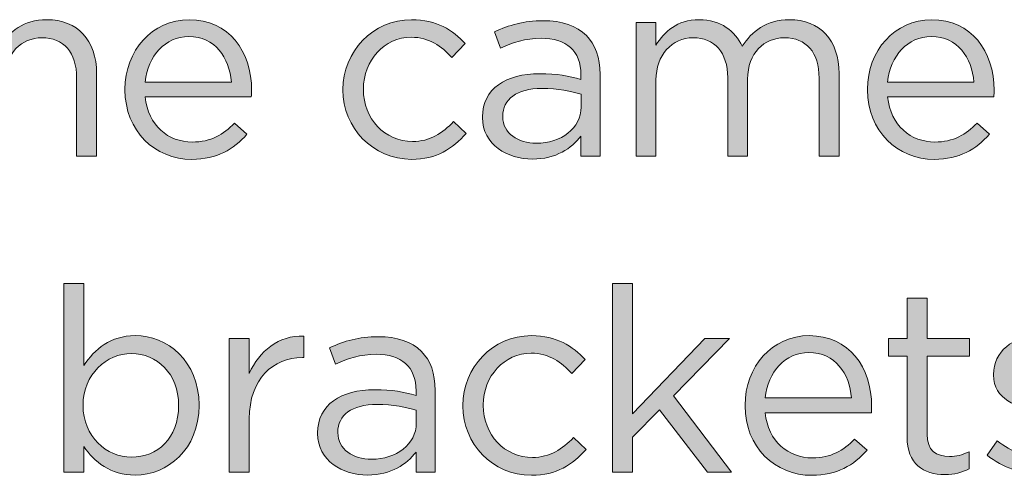
# Model space of a CAD drawing. Units: inches. Extents: x 0.5 to 20.3, y 0.5 to 11.2.
# Drawn here: x 9.7 to 10.1, y 8.1 to 8.3 of the extents above; entities that cross this region are included whole.
import ezdxf

# ---------------------------------------------------------------- set-up
doc = ezdxf.new("R2010")
doc.units = ezdxf.units.IN
doc.header["$MEASUREMENT"] = 0
doc.layers.add('Layer 1', color=7, linetype='Continuous', lineweight=0)

# ---------------------------------------------------------------- blocks, each defined once
blk = doc.blocks.new('Block_53')
at = {"layer": 'Layer 1', "true_color": 0x231f20, "transparency": 33554687}
h = blk.add_hatch(color=250, dxfattribs=at)
h.dxf.hatch_style = 2
edge = h.paths.add_edge_path()
edge.add_spline(control_points=[(9.60596, 8.30484), (9.60596, 8.30484), (9.61559, 8.30484), (9.61559, 8.30484), (9.61559, 8.30484), (9.61559, 8.29396), (9.61559, 8.29396), (9.61983, 8.30033), (9.62558, 8.30622), (9.63646, 8.30622), (9.64697, 8.30622), (9.65373, 8.30059), (9.65723, 8.29333), (9.66185, 8.30046), (9.66873, 8.30622), (9.67999, 8.30622), (9.69486, 8.30622), (9.70399, 8.29621), (9.70399, 8.28021), (9.70399, 8.28021), (9.70399, 8.24019), (9.70399, 8.24019), (9.70399, 8.24019), (9.69436, 8.24019), (9.69436, 8.24019), (9.69436, 8.24019), (9.69436, 8.27795), (9.69436, 8.27795), (9.69436, 8.29046), (9.68811, 8.29746), (9.6776, 8.29746), (9.66785, 8.29746), (9.65984, 8.29022), (9.65984, 8.27745), (9.65984, 8.27745), (9.65984, 8.24019), (9.65984, 8.24019), (9.65984, 8.24019), (9.65023, 8.24019), (9.65023, 8.24019), (9.65023, 8.24019), (9.65023, 8.2782), (9.65023, 8.2782), (9.65023, 8.29034), (9.64384, 8.29746), (9.63359, 8.29746), (9.62333, 8.29746), (9.61559, 8.28895), (9.61559, 8.27709), (9.61559, 8.27709), (9.61559, 8.24019), (9.61559, 8.24019), (9.61559, 8.24019), (9.60596, 8.24019), (9.60596, 8.24019), (9.60596, 8.24019), (9.60596, 8.30484), (9.60596, 8.30484)], knot_values=[0, 0, 0, 0, 1, 1, 1, 2, 2, 2, 3, 3, 3, 4, 4, 4, 5, 5, 5, 6, 6, 6, 7, 7, 7, 8, 8, 8, 9, 9, 9, 10, 10, 10, 11, 11, 11, 12, 12, 12, 13, 13, 13, 14, 14, 14, 15, 15, 15, 16, 16, 16, 17, 17, 17, 18, 18, 18, 19, 19, 19, 19], degree=3, periodic=0)
h = blk.add_hatch(color=250, dxfattribs=at)
h.dxf.hatch_style = 2
edge = h.paths.add_edge_path()
edge.add_spline(control_points=[(9.76908, 8.27608), (9.76809, 8.28783), (9.76134, 8.29808), (9.74845, 8.29808), (9.73721, 8.29808), (9.72871, 8.28871), (9.72746, 8.27608), (9.72746, 8.27608), (9.76908, 8.27608), (9.76908, 8.27608)], knot_values=[0, 0, 0, 0, 1, 1, 1, 2, 2, 2, 3, 3, 3, 3], degree=3, periodic=0)
edge = h.paths.add_edge_path()
edge.add_spline(control_points=[(9.71771, 8.27233), (9.71771, 8.27233), (9.71771, 8.27258), (9.71771, 8.27258), (9.71771, 8.29121), (9.73083, 8.30622), (9.74871, 8.30622), (9.76784, 8.30622), (9.77885, 8.29096), (9.77885, 8.27208), (9.77885, 8.27083), (9.77885, 8.27007), (9.77871, 8.26895), (9.77871, 8.26895), (9.72746, 8.26895), (9.72746, 8.26895), (9.72883, 8.25495), (9.7387, 8.24707), (9.7502, 8.24707), (9.75909, 8.24707), (9.76534, 8.25069), (9.77059, 8.2562), (9.77059, 8.2562), (9.7766, 8.25083), (9.7766, 8.25083), (9.77009, 8.24357), (9.76221, 8.23869), (9.74996, 8.23869), (9.7322, 8.23869), (9.71771, 8.25232), (9.71771, 8.27233)], knot_values=[0, 0, 0, 0, 1, 1, 1, 2, 2, 2, 3, 3, 3, 4, 4, 4, 5, 5, 5, 6, 6, 6, 7, 7, 7, 8, 8, 8, 9, 9, 9, 10, 10, 10, 10], degree=3, periodic=0)
h = blk.add_hatch(color=250, dxfattribs=at)
h.dxf.hatch_style = 2
edge = h.paths.add_edge_path()
edge.add_spline(control_points=[(9.82296, 8.2722), (9.82296, 8.2722), (9.82296, 8.27245), (9.82296, 8.27245), (9.82296, 8.2907), (9.83721, 8.30622), (9.85609, 8.30622), (9.86834, 8.30622), (9.87596, 8.30109), (9.88197, 8.2947), (9.88197, 8.2947), (9.8756, 8.28796), (9.8756, 8.28796), (9.87047, 8.29333), (9.86472, 8.29772), (9.85596, 8.29772), (9.84283, 8.29772), (9.83283, 8.28658), (9.83283, 8.27271), (9.83283, 8.27271), (9.83283, 8.27245), (9.83283, 8.27245), (9.83283, 8.25845), (9.84309, 8.24731), (9.85658, 8.24731), (9.86484, 8.24731), (9.87122, 8.25145), (9.87634, 8.25694), (9.87634, 8.25694), (9.88247, 8.25119), (9.88247, 8.25119), (9.87596, 8.24395), (9.86822, 8.23869), (9.85609, 8.23869), (9.83721, 8.23869), (9.82296, 8.25407), (9.82296, 8.2722)], knot_values=[0, 0, 0, 0, 1, 1, 1, 2, 2, 2, 3, 3, 3, 4, 4, 4, 5, 5, 5, 6, 6, 6, 7, 7, 7, 8, 8, 8, 9, 9, 9, 10, 10, 10, 11, 11, 11, 12, 12, 12, 12], degree=3, periodic=0)
h = blk.add_hatch(color=250, dxfattribs=at)
h.dxf.hatch_style = 2
edge = h.paths.add_edge_path()
edge.add_spline(control_points=[(9.93796, 8.26396), (9.93796, 8.26396), (9.93796, 8.2702), (9.93796, 8.2702), (9.93321, 8.27158), (9.92684, 8.27295), (9.91896, 8.27295), (9.90683, 8.27295), (9.90008, 8.2677), (9.90008, 8.25958), (9.90008, 8.25958), (9.90008, 8.25932), (9.90008, 8.25932), (9.90008, 8.25119), (9.90758, 8.24645), (9.91634, 8.24645), (9.92821, 8.24645), (9.93796, 8.2537), (9.93796, 8.26396)], knot_values=[0, 0, 0, 0, 1, 1, 1, 2, 2, 2, 3, 3, 3, 4, 4, 4, 5, 5, 5, 6, 6, 6, 6], degree=3, periodic=0)
edge = h.paths.add_edge_path()
edge.add_spline(control_points=[(9.89033, 8.25895), (9.89033, 8.25895), (9.89033, 8.2592), (9.89033, 8.2592), (9.89033, 8.27283), (9.90158, 8.28008), (9.91796, 8.28008), (9.92622, 8.28008), (9.93209, 8.27896), (9.93784, 8.27733), (9.93784, 8.27733), (9.93784, 8.27958), (9.93784, 8.27958), (9.93784, 8.29121), (9.93072, 8.29721), (9.91858, 8.29721), (9.91096, 8.29721), (9.90496, 8.29521), (9.89895, 8.29245), (9.89895, 8.29245), (9.89608, 8.30033), (9.89608, 8.30033), (9.90321, 8.30359), (9.91021, 8.30572), (9.91958, 8.30572), (9.92871, 8.30572), (9.93571, 8.30333), (9.94047, 8.29858), (9.94484, 8.2942), (9.94709, 8.28796), (9.94709, 8.2797), (9.94709, 8.2797), (9.94709, 8.24019), (9.94709, 8.24019), (9.94709, 8.24019), (9.93784, 8.24019), (9.93784, 8.24019), (9.93784, 8.24019), (9.93784, 8.24995), (9.93784, 8.24995), (9.93334, 8.24407), (9.92584, 8.23882), (9.91446, 8.23882), (9.90245, 8.23882), (9.89033, 8.2457), (9.89033, 8.25895)], knot_values=[0, 0, 0, 0, 1, 1, 1, 2, 2, 2, 3, 3, 3, 4, 4, 4, 5, 5, 5, 6, 6, 6, 7, 7, 7, 8, 8, 8, 9, 9, 9, 10, 10, 10, 11, 11, 11, 12, 12, 12, 13, 13, 13, 14, 14, 14, 15, 15, 15, 15], degree=3, periodic=0)
h = blk.add_hatch(color=250, dxfattribs=at)
h.dxf.hatch_style = 2
edge = h.paths.add_edge_path()
edge.add_spline(control_points=[(9.96445, 8.30484), (9.96445, 8.30484), (9.97408, 8.30484), (9.97408, 8.30484), (9.97408, 8.30484), (9.97408, 8.29396), (9.97408, 8.29396), (9.97833, 8.30033), (9.98408, 8.30622), (9.99495, 8.30622), (10.00547, 8.30622), (10.01222, 8.30059), (10.01572, 8.29333), (10.02035, 8.30046), (10.02722, 8.30622), (10.03848, 8.30622), (10.05336, 8.30622), (10.06249, 8.29621), (10.06249, 8.28021), (10.06249, 8.28021), (10.06249, 8.24019), (10.06249, 8.24019), (10.06249, 8.24019), (10.05286, 8.24019), (10.05286, 8.24019), (10.05286, 8.24019), (10.05286, 8.27795), (10.05286, 8.27795), (10.05286, 8.29046), (10.0466, 8.29746), (10.03609, 8.29746), (10.02634, 8.29746), (10.01834, 8.29022), (10.01834, 8.27745), (10.01834, 8.27745), (10.01834, 8.24019), (10.01834, 8.24019), (10.01834, 8.24019), (10.00872, 8.24019), (10.00872, 8.24019), (10.00872, 8.24019), (10.00872, 8.2782), (10.00872, 8.2782), (10.00872, 8.29034), (10.00233, 8.29746), (9.99208, 8.29746), (9.98183, 8.29746), (9.97408, 8.28895), (9.97408, 8.27709), (9.97408, 8.27709), (9.97408, 8.24019), (9.97408, 8.24019), (9.97408, 8.24019), (9.96445, 8.24019), (9.96445, 8.24019), (9.96445, 8.24019), (9.96445, 8.30484), (9.96445, 8.30484)], knot_values=[0, 0, 0, 0, 1, 1, 1, 2, 2, 2, 3, 3, 3, 4, 4, 4, 5, 5, 5, 6, 6, 6, 7, 7, 7, 8, 8, 8, 9, 9, 9, 10, 10, 10, 11, 11, 11, 12, 12, 12, 13, 13, 13, 14, 14, 14, 15, 15, 15, 16, 16, 16, 17, 17, 17, 18, 18, 18, 19, 19, 19, 19], degree=3, periodic=0)
h = blk.add_hatch(color=250, dxfattribs=at)
h.dxf.hatch_style = 2
edge = h.paths.add_edge_path()
edge.add_spline(control_points=[(10.12759, 8.27608), (10.12659, 8.28783), (10.11983, 8.29808), (10.10696, 8.29808), (10.0957, 8.29808), (10.0872, 8.28871), (10.08595, 8.27608), (10.08595, 8.27608), (10.12759, 8.27608), (10.12759, 8.27608)], knot_values=[0, 0, 0, 0, 1, 1, 1, 2, 2, 2, 3, 3, 3, 3], degree=3, periodic=0)
edge = h.paths.add_edge_path()
edge.add_spline(control_points=[(10.0762, 8.27233), (10.0762, 8.27233), (10.0762, 8.27258), (10.0762, 8.27258), (10.0762, 8.29121), (10.08933, 8.30622), (10.1072, 8.30622), (10.12634, 8.30622), (10.13734, 8.29096), (10.13734, 8.27208), (10.13734, 8.27083), (10.13734, 8.27007), (10.13722, 8.26895), (10.13722, 8.26895), (10.08595, 8.26895), (10.08595, 8.26895), (10.08733, 8.25495), (10.09721, 8.24707), (10.10871, 8.24707), (10.11758, 8.24707), (10.12383, 8.25069), (10.1291, 8.2562), (10.1291, 8.2562), (10.13509, 8.25083), (10.13509, 8.25083), (10.12859, 8.24357), (10.12071, 8.23869), (10.10847, 8.23869), (10.0907, 8.23869), (10.0762, 8.25232), (10.0762, 8.27233)], knot_values=[0, 0, 0, 0, 1, 1, 1, 2, 2, 2, 3, 3, 3, 4, 4, 4, 5, 5, 5, 6, 6, 6, 7, 7, 7, 8, 8, 8, 9, 9, 9, 10, 10, 10, 10], degree=3, periodic=0)
at = {"layer": 'Layer 1'}
for points, knots in [([(9.60596, 8.30484), (9.60596, 8.30484), (9.61559, 8.30484), (9.61559, 8.30484), (9.61559, 8.30484), (9.61559, 8.29396), (9.61559, 8.29396), (9.61983, 8.30033), (9.62558, 8.30622), (9.63646, 8.30622), (9.64697, 8.30622), (9.65373, 8.30059), (9.65723, 8.29333), (9.66185, 8.30046), (9.66873, 8.30622), (9.67999, 8.30622), (9.69486, 8.30622), (9.70399, 8.29621), (9.70399, 8.28021), (9.70399, 8.28021), (9.70399, 8.24019), (9.70399, 8.24019), (9.70399, 8.24019), (9.69436, 8.24019), (9.69436, 8.24019), (9.69436, 8.24019), (9.69436, 8.27795), (9.69436, 8.27795), (9.69436, 8.29046), (9.68811, 8.29746), (9.6776, 8.29746), (9.66785, 8.29746), (9.65984, 8.29022), (9.65984, 8.27745), (9.65984, 8.27745), (9.65984, 8.24019), (9.65984, 8.24019), (9.65984, 8.24019), (9.65023, 8.24019), (9.65023, 8.24019), (9.65023, 8.24019), (9.65023, 8.2782), (9.65023, 8.2782), (9.65023, 8.29034), (9.64384, 8.29746), (9.63359, 8.29746), (9.62333, 8.29746), (9.61559, 8.28895), (9.61559, 8.27709), (9.61559, 8.27709), (9.61559, 8.24019), (9.61559, 8.24019), (9.61559, 8.24019), (9.60596, 8.24019), (9.60596, 8.24019), (9.60596, 8.24019), (9.60596, 8.30484), (9.60596, 8.30484)], [0, 0, 0, 0, 1, 1, 1, 2, 2, 2, 3, 3, 3, 4, 4, 4, 5, 5, 5, 6, 6, 6, 7, 7, 7, 8, 8, 8, 9, 9, 9, 10, 10, 10, 11, 11, 11, 12, 12, 12, 13, 13, 13, 14, 14, 14, 15, 15, 15, 16, 16, 16, 17, 17, 17, 18, 18, 18, 19, 19, 19, 19]), ([(9.71771, 8.27233), (9.71771, 8.27233), (9.71771, 8.27258), (9.71771, 8.27258), (9.71771, 8.29121), (9.73083, 8.30622), (9.74871, 8.30622), (9.76784, 8.30622), (9.77885, 8.29096), (9.77885, 8.27208), (9.77885, 8.27083), (9.77885, 8.27007), (9.77871, 8.26895), (9.77871, 8.26895), (9.72746, 8.26895), (9.72746, 8.26895), (9.72883, 8.25495), (9.7387, 8.24707), (9.7502, 8.24707), (9.75909, 8.24707), (9.76534, 8.25069), (9.77059, 8.2562), (9.77059, 8.2562), (9.7766, 8.25083), (9.7766, 8.25083), (9.77009, 8.24357), (9.76221, 8.23869), (9.74996, 8.23869), (9.7322, 8.23869), (9.71771, 8.25232), (9.71771, 8.27233)], [0, 0, 0, 0, 1, 1, 1, 2, 2, 2, 3, 3, 3, 4, 4, 4, 5, 5, 5, 6, 6, 6, 7, 7, 7, 8, 8, 8, 9, 9, 9, 10, 10, 10, 10]), ([(9.82296, 8.2722), (9.82296, 8.2722), (9.82296, 8.27245), (9.82296, 8.27245), (9.82296, 8.2907), (9.83721, 8.30622), (9.85609, 8.30622), (9.86834, 8.30622), (9.87596, 8.30109), (9.88197, 8.2947), (9.88197, 8.2947), (9.8756, 8.28796), (9.8756, 8.28796), (9.87047, 8.29333), (9.86472, 8.29772), (9.85596, 8.29772), (9.84283, 8.29772), (9.83283, 8.28658), (9.83283, 8.27271), (9.83283, 8.27271), (9.83283, 8.27245), (9.83283, 8.27245), (9.83283, 8.25845), (9.84309, 8.24731), (9.85658, 8.24731), (9.86484, 8.24731), (9.87122, 8.25145), (9.87634, 8.25694), (9.87634, 8.25694), (9.88247, 8.25119), (9.88247, 8.25119), (9.87596, 8.24395), (9.86822, 8.23869), (9.85609, 8.23869), (9.83721, 8.23869), (9.82296, 8.25407), (9.82296, 8.2722)], [0, 0, 0, 0, 1, 1, 1, 2, 2, 2, 3, 3, 3, 4, 4, 4, 5, 5, 5, 6, 6, 6, 7, 7, 7, 8, 8, 8, 9, 9, 9, 10, 10, 10, 11, 11, 11, 12, 12, 12, 12]), ([(9.89033, 8.25895), (9.89033, 8.25895), (9.89033, 8.2592), (9.89033, 8.2592), (9.89033, 8.27283), (9.90158, 8.28008), (9.91796, 8.28008), (9.92622, 8.28008), (9.93209, 8.27896), (9.93784, 8.27733), (9.93784, 8.27733), (9.93784, 8.27958), (9.93784, 8.27958), (9.93784, 8.29121), (9.93072, 8.29721), (9.91858, 8.29721), (9.91096, 8.29721), (9.90496, 8.29521), (9.89895, 8.29245), (9.89895, 8.29245), (9.89608, 8.30033), (9.89608, 8.30033), (9.90321, 8.30359), (9.91021, 8.30572), (9.91958, 8.30572), (9.92871, 8.30572), (9.93571, 8.30333), (9.94047, 8.29858), (9.94484, 8.2942), (9.94709, 8.28796), (9.94709, 8.2797), (9.94709, 8.2797), (9.94709, 8.24019), (9.94709, 8.24019), (9.94709, 8.24019), (9.93784, 8.24019), (9.93784, 8.24019), (9.93784, 8.24019), (9.93784, 8.24995), (9.93784, 8.24995), (9.93334, 8.24407), (9.92584, 8.23882), (9.91446, 8.23882), (9.90245, 8.23882), (9.89033, 8.2457), (9.89033, 8.25895)], [0, 0, 0, 0, 1, 1, 1, 2, 2, 2, 3, 3, 3, 4, 4, 4, 5, 5, 5, 6, 6, 6, 7, 7, 7, 8, 8, 8, 9, 9, 9, 10, 10, 10, 11, 11, 11, 12, 12, 12, 13, 13, 13, 14, 14, 14, 15, 15, 15, 15]), ([(9.96445, 8.30484), (9.96445, 8.30484), (9.97408, 8.30484), (9.97408, 8.30484), (9.97408, 8.30484), (9.97408, 8.29396), (9.97408, 8.29396), (9.97833, 8.30033), (9.98408, 8.30622), (9.99495, 8.30622), (10.00547, 8.30622), (10.01222, 8.30059), (10.01572, 8.29333), (10.02035, 8.30046), (10.02722, 8.30622), (10.03848, 8.30622), (10.05336, 8.30622), (10.06249, 8.29621), (10.06249, 8.28021), (10.06249, 8.28021), (10.06249, 8.24019), (10.06249, 8.24019), (10.06249, 8.24019), (10.05286, 8.24019), (10.05286, 8.24019), (10.05286, 8.24019), (10.05286, 8.27795), (10.05286, 8.27795), (10.05286, 8.29046), (10.0466, 8.29746), (10.03609, 8.29746), (10.02634, 8.29746), (10.01834, 8.29022), (10.01834, 8.27745), (10.01834, 8.27745), (10.01834, 8.24019), (10.01834, 8.24019), (10.01834, 8.24019), (10.00872, 8.24019), (10.00872, 8.24019), (10.00872, 8.24019), (10.00872, 8.2782), (10.00872, 8.2782), (10.00872, 8.29034), (10.00233, 8.29746), (9.99208, 8.29746), (9.98183, 8.29746), (9.97408, 8.28895), (9.97408, 8.27709), (9.97408, 8.27709), (9.97408, 8.24019), (9.97408, 8.24019), (9.97408, 8.24019), (9.96445, 8.24019), (9.96445, 8.24019), (9.96445, 8.24019), (9.96445, 8.30484), (9.96445, 8.30484)], [0, 0, 0, 0, 1, 1, 1, 2, 2, 2, 3, 3, 3, 4, 4, 4, 5, 5, 5, 6, 6, 6, 7, 7, 7, 8, 8, 8, 9, 9, 9, 10, 10, 10, 11, 11, 11, 12, 12, 12, 13, 13, 13, 14, 14, 14, 15, 15, 15, 16, 16, 16, 17, 17, 17, 18, 18, 18, 19, 19, 19, 19]), ([(10.0762, 8.27233), (10.0762, 8.27233), (10.0762, 8.27258), (10.0762, 8.27258), (10.0762, 8.29121), (10.08933, 8.30622), (10.1072, 8.30622), (10.12634, 8.30622), (10.13734, 8.29096), (10.13734, 8.27208), (10.13734, 8.27083), (10.13734, 8.27007), (10.13722, 8.26895), (10.13722, 8.26895), (10.08595, 8.26895), (10.08595, 8.26895), (10.08733, 8.25495), (10.09721, 8.24707), (10.10871, 8.24707), (10.11758, 8.24707), (10.12383, 8.25069), (10.1291, 8.2562), (10.1291, 8.2562), (10.13509, 8.25083), (10.13509, 8.25083), (10.12859, 8.24357), (10.12071, 8.23869), (10.10847, 8.23869), (10.0907, 8.23869), (10.0762, 8.25232), (10.0762, 8.27233)], [0, 0, 0, 0, 1, 1, 1, 2, 2, 2, 3, 3, 3, 4, 4, 4, 5, 5, 5, 6, 6, 6, 7, 7, 7, 8, 8, 8, 9, 9, 9, 10, 10, 10, 10]), ([(9.76908, 8.27608), (9.76809, 8.28783), (9.76134, 8.29808), (9.74845, 8.29808), (9.73721, 8.29808), (9.72871, 8.28871), (9.72746, 8.27608), (9.72746, 8.27608), (9.76908, 8.27608), (9.76908, 8.27608)], [0, 0, 0, 0, 1, 1, 1, 2, 2, 2, 3, 3, 3, 3]), ([(10.12759, 8.27608), (10.12659, 8.28783), (10.11983, 8.29808), (10.10696, 8.29808), (10.0957, 8.29808), (10.0872, 8.28871), (10.08595, 8.27608), (10.08595, 8.27608), (10.12759, 8.27608), (10.12759, 8.27608)], [0, 0, 0, 0, 1, 1, 1, 2, 2, 2, 3, 3, 3, 3]), ([(9.93796, 8.26396), (9.93796, 8.26396), (9.93796, 8.2702), (9.93796, 8.2702), (9.93321, 8.27158), (9.92684, 8.27295), (9.91896, 8.27295), (9.90683, 8.27295), (9.90008, 8.2677), (9.90008, 8.25958), (9.90008, 8.25958), (9.90008, 8.25932), (9.90008, 8.25932), (9.90008, 8.25119), (9.90758, 8.24645), (9.91634, 8.24645), (9.92821, 8.24645), (9.93796, 8.2537), (9.93796, 8.26396)], [0, 0, 0, 0, 1, 1, 1, 2, 2, 2, 3, 3, 3, 4, 4, 4, 5, 5, 5, 6, 6, 6, 6])]:
    blk.add_open_spline(points, degree=3, knots=knots, dxfattribs=at)
blk = doc.blocks.new('Block_52')
at = {"layer": 'Layer 1'}
blk.add_blockref('Block_53', (0, 0), dxfattribs=at)
blk = doc.blocks.new('Block_55')
at = {"layer": 'Layer 1', "true_color": 0x231f20, "transparency": 33554687}
h = blk.add_hatch(color=250, dxfattribs=at)
h.dxf.hatch_style = 2
edge = h.paths.add_edge_path()
edge.add_spline(control_points=[(9.74361, 8.11957), (9.74361, 8.11957), (9.74361, 8.11983), (9.74361, 8.11983), (9.74361, 8.13508), (9.73311, 8.14483), (9.72085, 8.14483), (9.70885, 8.14483), (9.69747, 8.13471), (9.69747, 8.11995), (9.69747, 8.11995), (9.69747, 8.1197), (9.69747, 8.1197), (9.69747, 8.1047), (9.70885, 8.0947), (9.72085, 8.0947), (9.73336, 8.0947), (9.74361, 8.10395), (9.74361, 8.11957)], knot_values=[0, 0, 0, 0, 1, 1, 1, 2, 2, 2, 3, 3, 3, 4, 4, 4, 5, 5, 5, 6, 6, 6, 6], degree=3, periodic=0)
edge = h.paths.add_edge_path()
edge.add_spline(control_points=[(9.69785, 8.09983), (9.69785, 8.09983), (9.69785, 8.08744), (9.69785, 8.08744), (9.69785, 8.08744), (9.68822, 8.08744), (9.68822, 8.08744), (9.68822, 8.08744), (9.68822, 8.17872), (9.68822, 8.17872), (9.68822, 8.17872), (9.69785, 8.17872), (9.69785, 8.17872), (9.69785, 8.17872), (9.69785, 8.13908), (9.69785, 8.13908), (9.7031, 8.14684), (9.71072, 8.15347), (9.7226, 8.15347), (9.7381, 8.15347), (9.75349, 8.14121), (9.75349, 8.11995), (9.75349, 8.11995), (9.75349, 8.1197), (9.75349, 8.1197), (9.75349, 8.09856), (9.73824, 8.08607), (9.7226, 8.08607), (9.7106, 8.08607), (9.70285, 8.09257), (9.69785, 8.09983)], knot_values=[0, 0, 0, 0, 1, 1, 1, 2, 2, 2, 3, 3, 3, 4, 4, 4, 5, 5, 5, 6, 6, 6, 7, 7, 7, 8, 8, 8, 9, 9, 9, 10, 10, 10, 10], degree=3, periodic=0)
h = blk.add_hatch(color=250, dxfattribs=at)
h.dxf.hatch_style = 2
edge = h.paths.add_edge_path()
edge.add_spline(control_points=[(9.9531, 8.17872), (9.9531, 8.17872), (9.96271, 8.17872), (9.96271, 8.17872), (9.96271, 8.17872), (9.96271, 8.1157), (9.96271, 8.1157), (9.96271, 8.1157), (9.9976, 8.15209), (9.9976, 8.15209), (9.9976, 8.15209), (10.0096, 8.15209), (10.0096, 8.15209), (10.0096, 8.15209), (9.98248, 8.12434), (9.98248, 8.12434), (9.98248, 8.12434), (10.01048, 8.08744), (10.01048, 8.08744), (10.01048, 8.08744), (9.99898, 8.08744), (9.99898, 8.08744), (9.99898, 8.08744), (9.97584, 8.11758), (9.97584, 8.11758), (9.97584, 8.11758), (9.96271, 8.10433), (9.96271, 8.10433), (9.96271, 8.10433), (9.96271, 8.08744), (9.96271, 8.08744), (9.96271, 8.08744), (9.9531, 8.08744), (9.9531, 8.08744), (9.9531, 8.08744), (9.9531, 8.17872), (9.9531, 8.17872)], knot_values=[0, 0, 0, 0, 1, 1, 1, 2, 2, 2, 3, 3, 3, 4, 4, 4, 5, 5, 5, 6, 6, 6, 7, 7, 7, 8, 8, 8, 9, 9, 9, 10, 10, 10, 11, 11, 11, 12, 12, 12, 12], degree=3, periodic=0)
h = blk.add_hatch(color=250, dxfattribs=at)
h.dxf.hatch_style = 2
edge = h.paths.add_edge_path()
edge.add_spline(control_points=[(10.09534, 8.10457), (10.09534, 8.10457), (10.09534, 8.14358), (10.09534, 8.14358), (10.09534, 8.14358), (10.08634, 8.14358), (10.08634, 8.14358), (10.08634, 8.14358), (10.08634, 8.15209), (10.08634, 8.15209), (10.08634, 8.15209), (10.09534, 8.15209), (10.09534, 8.15209), (10.09534, 8.15209), (10.09534, 8.17159), (10.09534, 8.17159), (10.09534, 8.17159), (10.10497, 8.17159), (10.10497, 8.17159), (10.10497, 8.17159), (10.10497, 8.15209), (10.10497, 8.15209), (10.10497, 8.15209), (10.12547, 8.15209), (10.12547, 8.15209), (10.12547, 8.15209), (10.12547, 8.14358), (10.12547, 8.14358), (10.12547, 8.14358), (10.10497, 8.14358), (10.10497, 8.14358), (10.10497, 8.14358), (10.10497, 8.10582), (10.10497, 8.10582), (10.10497, 8.09794), (10.10935, 8.09507), (10.11584, 8.09507), (10.1191, 8.09507), (10.12185, 8.09569), (10.12523, 8.09732), (10.12523, 8.09732), (10.12523, 8.08907), (10.12523, 8.08907), (10.12185, 8.08732), (10.11823, 8.08632), (10.11359, 8.08632), (10.10322, 8.08632), (10.09534, 8.09144), (10.09534, 8.10457)], knot_values=[0, 0, 0, 0, 1, 1, 1, 2, 2, 2, 3, 3, 3, 4, 4, 4, 5, 5, 5, 6, 6, 6, 7, 7, 7, 8, 8, 8, 9, 9, 9, 10, 10, 10, 11, 11, 11, 12, 12, 12, 13, 13, 13, 14, 14, 14, 15, 15, 15, 16, 16, 16, 16], degree=3, periodic=0)
h = blk.add_hatch(color=250, dxfattribs=at)
h.dxf.hatch_style = 2
edge = h.paths.add_edge_path()
edge.add_spline(control_points=[(9.76809, 8.15209), (9.76809, 8.15209), (9.77772, 8.15209), (9.77772, 8.15209), (9.77772, 8.15209), (9.77772, 8.13521), (9.77772, 8.13521), (9.78247, 8.14596), (9.79186, 8.15371), (9.8041, 8.15321), (9.8041, 8.15321), (9.8041, 8.14284), (9.8041, 8.14284), (9.8041, 8.14284), (9.80336, 8.14284), (9.80336, 8.14284), (9.78923, 8.14284), (9.77772, 8.1327), (9.77772, 8.1132), (9.77772, 8.1132), (9.77772, 8.08744), (9.77772, 8.08744), (9.77772, 8.08744), (9.76809, 8.08744), (9.76809, 8.08744), (9.76809, 8.08744), (9.76809, 8.15209), (9.76809, 8.15209)], knot_values=[0, 0, 0, 0, 1, 1, 1, 2, 2, 2, 3, 3, 3, 4, 4, 4, 5, 5, 5, 6, 6, 6, 7, 7, 7, 8, 8, 8, 9, 9, 9, 9], degree=3, periodic=0)
h = blk.add_hatch(color=250, dxfattribs=at)
h.dxf.hatch_style = 2
edge = h.paths.add_edge_path()
edge.add_spline(control_points=[(9.88085, 8.11945), (9.88085, 8.11945), (9.88085, 8.1197), (9.88085, 8.1197), (9.88085, 8.13795), (9.8951, 8.15347), (9.91398, 8.15347), (9.92623, 8.15347), (9.93385, 8.14834), (9.93986, 8.14195), (9.93986, 8.14195), (9.93349, 8.13521), (9.93349, 8.13521), (9.92836, 8.14058), (9.92261, 8.14497), (9.91385, 8.14497), (9.90072, 8.14497), (9.89072, 8.13383), (9.89072, 8.11995), (9.89072, 8.11995), (9.89072, 8.1197), (9.89072, 8.1197), (9.89072, 8.1057), (9.90097, 8.09456), (9.91447, 8.09456), (9.92273, 8.09456), (9.9291, 8.0987), (9.93423, 8.10419), (9.93423, 8.10419), (9.94036, 8.09844), (9.94036, 8.09844), (9.93385, 8.0912), (9.92611, 8.08594), (9.91398, 8.08594), (9.8951, 8.08594), (9.88085, 8.10132), (9.88085, 8.11945)], knot_values=[0, 0, 0, 0, 1, 1, 1, 2, 2, 2, 3, 3, 3, 4, 4, 4, 5, 5, 5, 6, 6, 6, 7, 7, 7, 8, 8, 8, 9, 9, 9, 10, 10, 10, 11, 11, 11, 12, 12, 12, 12], degree=3, periodic=0)
h = blk.add_hatch(color=250, dxfattribs=at)
h.dxf.hatch_style = 2
edge = h.paths.add_edge_path()
edge.add_spline(control_points=[(10.06848, 8.12333), (10.06748, 8.13508), (10.06072, 8.14533), (10.04785, 8.14533), (10.03659, 8.14533), (10.02809, 8.13596), (10.02684, 8.12333), (10.02684, 8.12333), (10.06848, 8.12333), (10.06848, 8.12333)], knot_values=[0, 0, 0, 0, 1, 1, 1, 2, 2, 2, 3, 3, 3, 3], degree=3, periodic=0)
edge = h.paths.add_edge_path()
edge.add_spline(control_points=[(10.01709, 8.11957), (10.01709, 8.11957), (10.01709, 8.11983), (10.01709, 8.11983), (10.01709, 8.13845), (10.03022, 8.15347), (10.0481, 8.15347), (10.06723, 8.15347), (10.07823, 8.13821), (10.07823, 8.11933), (10.07823, 8.11808), (10.07823, 8.11732), (10.07811, 8.1162), (10.07811, 8.1162), (10.02684, 8.1162), (10.02684, 8.1162), (10.02823, 8.1022), (10.0381, 8.09432), (10.0496, 8.09432), (10.05847, 8.09432), (10.06472, 8.09794), (10.06999, 8.10345), (10.06999, 8.10345), (10.07598, 8.09808), (10.07598, 8.09808), (10.06949, 8.09082), (10.0616, 8.08594), (10.04936, 8.08594), (10.03159, 8.08594), (10.01709, 8.09957), (10.01709, 8.11957)], knot_values=[0, 0, 0, 0, 1, 1, 1, 2, 2, 2, 3, 3, 3, 4, 4, 4, 5, 5, 5, 6, 6, 6, 7, 7, 7, 8, 8, 8, 9, 9, 9, 10, 10, 10, 10], degree=3, periodic=0)
h = blk.add_hatch(color=250, dxfattribs=at)
h.dxf.hatch_style = 2
edge = h.paths.add_edge_path()
edge.add_spline(control_points=[(10.13397, 8.09569), (10.13397, 8.09569), (10.13883, 8.10257), (10.13883, 8.10257), (10.14583, 8.09732), (10.15359, 8.09432), (10.16121, 8.09432), (10.16897, 8.09432), (10.1746, 8.09832), (10.1746, 8.10457), (10.1746, 8.10457), (10.1746, 8.10482), (10.1746, 8.10482), (10.1746, 8.11133), (10.16697, 8.11382), (10.15847, 8.1162), (10.14834, 8.11907), (10.13708, 8.12257), (10.13708, 8.13445), (10.13708, 8.13445), (10.13708, 8.13471), (10.13708, 8.13471), (10.13708, 8.14583), (10.14634, 8.15321), (10.1591, 8.15321), (10.16697, 8.15321), (10.17573, 8.15046), (10.18235, 8.14609), (10.18235, 8.14609), (10.17798, 8.13883), (10.17798, 8.13883), (10.17197, 8.14271), (10.16509, 8.14509), (10.15884, 8.14509), (10.15122, 8.14509), (10.14634, 8.14109), (10.14634, 8.1357), (10.14634, 8.1357), (10.14634, 8.13546), (10.14634, 8.13546), (10.14634, 8.12933), (10.15434, 8.12695), (10.16296, 8.12434), (10.17297, 8.12132), (10.18373, 8.11745), (10.18373, 8.10582), (10.18373, 8.10582), (10.18373, 8.10558), (10.18373, 8.10558), (10.18373, 8.09332), (10.1736, 8.0862), (10.16071, 8.0862), (10.15146, 8.0862), (10.14121, 8.08982), (10.13397, 8.09569)], knot_values=[0, 0, 0, 0, 1, 1, 1, 2, 2, 2, 3, 3, 3, 4, 4, 4, 5, 5, 5, 6, 6, 6, 7, 7, 7, 8, 8, 8, 9, 9, 9, 10, 10, 10, 11, 11, 11, 12, 12, 12, 13, 13, 13, 14, 14, 14, 15, 15, 15, 16, 16, 16, 17, 17, 17, 18, 18, 18, 18], degree=3, periodic=0)
h = blk.add_hatch(color=250, dxfattribs=at)
h.dxf.hatch_style = 2
edge = h.paths.add_edge_path()
edge.add_spline(control_points=[(9.85836, 8.11121), (9.85836, 8.11121), (9.85836, 8.11745), (9.85836, 8.11745), (9.85361, 8.11883), (9.84722, 8.1202), (9.83936, 8.1202), (9.82722, 8.1202), (9.82048, 8.11495), (9.82048, 8.10683), (9.82048, 8.10683), (9.82048, 8.10657), (9.82048, 8.10657), (9.82048, 8.09844), (9.82798, 8.0937), (9.83672, 8.0937), (9.84861, 8.0937), (9.85836, 8.10095), (9.85836, 8.11121)], knot_values=[0, 0, 0, 0, 1, 1, 1, 2, 2, 2, 3, 3, 3, 4, 4, 4, 5, 5, 5, 6, 6, 6, 6], degree=3, periodic=0)
edge = h.paths.add_edge_path()
edge.add_spline(control_points=[(9.81072, 8.1062), (9.81072, 8.1062), (9.81072, 8.10645), (9.81072, 8.10645), (9.81072, 8.12008), (9.82197, 8.12733), (9.83835, 8.12733), (9.8466, 8.12733), (9.85248, 8.12621), (9.85824, 8.12458), (9.85824, 8.12458), (9.85824, 8.12683), (9.85824, 8.12683), (9.85824, 8.13845), (9.8511, 8.14446), (9.83898, 8.14446), (9.83135, 8.14446), (9.82534, 8.14246), (9.81935, 8.1397), (9.81935, 8.1397), (9.81647, 8.14758), (9.81647, 8.14758), (9.82359, 8.15084), (9.83059, 8.15297), (9.83998, 8.15297), (9.84911, 8.15297), (9.85611, 8.15058), (9.86085, 8.14583), (9.86523, 8.14145), (9.86749, 8.13521), (9.86749, 8.12695), (9.86749, 8.12695), (9.86749, 8.08744), (9.86749, 8.08744), (9.86749, 8.08744), (9.85824, 8.08744), (9.85824, 8.08744), (9.85824, 8.08744), (9.85824, 8.0972), (9.85824, 8.0972), (9.85373, 8.09132), (9.84623, 8.08607), (9.83485, 8.08607), (9.82285, 8.08607), (9.81072, 8.09295), (9.81072, 8.1062)], knot_values=[0, 0, 0, 0, 1, 1, 1, 2, 2, 2, 3, 3, 3, 4, 4, 4, 5, 5, 5, 6, 6, 6, 7, 7, 7, 8, 8, 8, 9, 9, 9, 10, 10, 10, 11, 11, 11, 12, 12, 12, 13, 13, 13, 14, 14, 14, 15, 15, 15, 15], degree=3, periodic=0)
at = {"layer": 'Layer 1'}
for points, knots in [([(9.69785, 8.09983), (9.69785, 8.09983), (9.69785, 8.08744), (9.69785, 8.08744), (9.69785, 8.08744), (9.68822, 8.08744), (9.68822, 8.08744), (9.68822, 8.08744), (9.68822, 8.17872), (9.68822, 8.17872), (9.68822, 8.17872), (9.69785, 8.17872), (9.69785, 8.17872), (9.69785, 8.17872), (9.69785, 8.13908), (9.69785, 8.13908), (9.7031, 8.14684), (9.71072, 8.15347), (9.7226, 8.15347), (9.7381, 8.15347), (9.75349, 8.14121), (9.75349, 8.11995), (9.75349, 8.11995), (9.75349, 8.1197), (9.75349, 8.1197), (9.75349, 8.09856), (9.73824, 8.08607), (9.7226, 8.08607), (9.7106, 8.08607), (9.70285, 8.09257), (9.69785, 8.09983)], [0, 0, 0, 0, 1, 1, 1, 2, 2, 2, 3, 3, 3, 4, 4, 4, 5, 5, 5, 6, 6, 6, 7, 7, 7, 8, 8, 8, 9, 9, 9, 10, 10, 10, 10]), ([(9.9531, 8.17872), (9.9531, 8.17872), (9.96271, 8.17872), (9.96271, 8.17872), (9.96271, 8.17872), (9.96271, 8.1157), (9.96271, 8.1157), (9.96271, 8.1157), (9.9976, 8.15209), (9.9976, 8.15209), (9.9976, 8.15209), (10.0096, 8.15209), (10.0096, 8.15209), (10.0096, 8.15209), (9.98248, 8.12434), (9.98248, 8.12434), (9.98248, 8.12434), (10.01048, 8.08744), (10.01048, 8.08744), (10.01048, 8.08744), (9.99898, 8.08744), (9.99898, 8.08744), (9.99898, 8.08744), (9.97584, 8.11758), (9.97584, 8.11758), (9.97584, 8.11758), (9.96271, 8.10433), (9.96271, 8.10433), (9.96271, 8.10433), (9.96271, 8.08744), (9.96271, 8.08744), (9.96271, 8.08744), (9.9531, 8.08744), (9.9531, 8.08744), (9.9531, 8.08744), (9.9531, 8.17872), (9.9531, 8.17872)], [0, 0, 0, 0, 1, 1, 1, 2, 2, 2, 3, 3, 3, 4, 4, 4, 5, 5, 5, 6, 6, 6, 7, 7, 7, 8, 8, 8, 9, 9, 9, 10, 10, 10, 11, 11, 11, 12, 12, 12, 12]), ([(10.09534, 8.10457), (10.09534, 8.10457), (10.09534, 8.14358), (10.09534, 8.14358), (10.09534, 8.14358), (10.08634, 8.14358), (10.08634, 8.14358), (10.08634, 8.14358), (10.08634, 8.15209), (10.08634, 8.15209), (10.08634, 8.15209), (10.09534, 8.15209), (10.09534, 8.15209), (10.09534, 8.15209), (10.09534, 8.17159), (10.09534, 8.17159), (10.09534, 8.17159), (10.10497, 8.17159), (10.10497, 8.17159), (10.10497, 8.17159), (10.10497, 8.15209), (10.10497, 8.15209), (10.10497, 8.15209), (10.12547, 8.15209), (10.12547, 8.15209), (10.12547, 8.15209), (10.12547, 8.14358), (10.12547, 8.14358), (10.12547, 8.14358), (10.10497, 8.14358), (10.10497, 8.14358), (10.10497, 8.14358), (10.10497, 8.10582), (10.10497, 8.10582), (10.10497, 8.09794), (10.10935, 8.09507), (10.11584, 8.09507), (10.1191, 8.09507), (10.12185, 8.09569), (10.12523, 8.09732), (10.12523, 8.09732), (10.12523, 8.08907), (10.12523, 8.08907), (10.12185, 8.08732), (10.11823, 8.08632), (10.11359, 8.08632), (10.10322, 8.08632), (10.09534, 8.09144), (10.09534, 8.10457)], [0, 0, 0, 0, 1, 1, 1, 2, 2, 2, 3, 3, 3, 4, 4, 4, 5, 5, 5, 6, 6, 6, 7, 7, 7, 8, 8, 8, 9, 9, 9, 10, 10, 10, 11, 11, 11, 12, 12, 12, 13, 13, 13, 14, 14, 14, 15, 15, 15, 16, 16, 16, 16]), ([(9.76809, 8.15209), (9.76809, 8.15209), (9.77772, 8.15209), (9.77772, 8.15209), (9.77772, 8.15209), (9.77772, 8.13521), (9.77772, 8.13521), (9.78247, 8.14596), (9.79186, 8.15371), (9.8041, 8.15321), (9.8041, 8.15321), (9.8041, 8.14284), (9.8041, 8.14284), (9.8041, 8.14284), (9.80336, 8.14284), (9.80336, 8.14284), (9.78923, 8.14284), (9.77772, 8.1327), (9.77772, 8.1132), (9.77772, 8.1132), (9.77772, 8.08744), (9.77772, 8.08744), (9.77772, 8.08744), (9.76809, 8.08744), (9.76809, 8.08744), (9.76809, 8.08744), (9.76809, 8.15209), (9.76809, 8.15209)], [0, 0, 0, 0, 1, 1, 1, 2, 2, 2, 3, 3, 3, 4, 4, 4, 5, 5, 5, 6, 6, 6, 7, 7, 7, 8, 8, 8, 9, 9, 9, 9]), ([(9.88085, 8.11945), (9.88085, 8.11945), (9.88085, 8.1197), (9.88085, 8.1197), (9.88085, 8.13795), (9.8951, 8.15347), (9.91398, 8.15347), (9.92623, 8.15347), (9.93385, 8.14834), (9.93986, 8.14195), (9.93986, 8.14195), (9.93349, 8.13521), (9.93349, 8.13521), (9.92836, 8.14058), (9.92261, 8.14497), (9.91385, 8.14497), (9.90072, 8.14497), (9.89072, 8.13383), (9.89072, 8.11995), (9.89072, 8.11995), (9.89072, 8.1197), (9.89072, 8.1197), (9.89072, 8.1057), (9.90097, 8.09456), (9.91447, 8.09456), (9.92273, 8.09456), (9.9291, 8.0987), (9.93423, 8.10419), (9.93423, 8.10419), (9.94036, 8.09844), (9.94036, 8.09844), (9.93385, 8.0912), (9.92611, 8.08594), (9.91398, 8.08594), (9.8951, 8.08594), (9.88085, 8.10132), (9.88085, 8.11945)], [0, 0, 0, 0, 1, 1, 1, 2, 2, 2, 3, 3, 3, 4, 4, 4, 5, 5, 5, 6, 6, 6, 7, 7, 7, 8, 8, 8, 9, 9, 9, 10, 10, 10, 11, 11, 11, 12, 12, 12, 12]), ([(10.01709, 8.11957), (10.01709, 8.11957), (10.01709, 8.11983), (10.01709, 8.11983), (10.01709, 8.13845), (10.03022, 8.15347), (10.0481, 8.15347), (10.06723, 8.15347), (10.07823, 8.13821), (10.07823, 8.11933), (10.07823, 8.11808), (10.07823, 8.11732), (10.07811, 8.1162), (10.07811, 8.1162), (10.02684, 8.1162), (10.02684, 8.1162), (10.02823, 8.1022), (10.0381, 8.09432), (10.0496, 8.09432), (10.05847, 8.09432), (10.06472, 8.09794), (10.06999, 8.10345), (10.06999, 8.10345), (10.07598, 8.09808), (10.07598, 8.09808), (10.06949, 8.09082), (10.0616, 8.08594), (10.04936, 8.08594), (10.03159, 8.08594), (10.01709, 8.09957), (10.01709, 8.11957)], [0, 0, 0, 0, 1, 1, 1, 2, 2, 2, 3, 3, 3, 4, 4, 4, 5, 5, 5, 6, 6, 6, 7, 7, 7, 8, 8, 8, 9, 9, 9, 10, 10, 10, 10]), ([(10.13397, 8.09569), (10.13397, 8.09569), (10.13883, 8.10257), (10.13883, 8.10257), (10.14583, 8.09732), (10.15359, 8.09432), (10.16121, 8.09432), (10.16897, 8.09432), (10.1746, 8.09832), (10.1746, 8.10457), (10.1746, 8.10457), (10.1746, 8.10482), (10.1746, 8.10482), (10.1746, 8.11133), (10.16697, 8.11382), (10.15847, 8.1162), (10.14834, 8.11907), (10.13708, 8.12257), (10.13708, 8.13445), (10.13708, 8.13445), (10.13708, 8.13471), (10.13708, 8.13471), (10.13708, 8.14583), (10.14634, 8.15321), (10.1591, 8.15321), (10.16697, 8.15321), (10.17573, 8.15046), (10.18235, 8.14609), (10.18235, 8.14609), (10.17798, 8.13883), (10.17798, 8.13883), (10.17197, 8.14271), (10.16509, 8.14509), (10.15884, 8.14509), (10.15122, 8.14509), (10.14634, 8.14109), (10.14634, 8.1357), (10.14634, 8.1357), (10.14634, 8.13546), (10.14634, 8.13546), (10.14634, 8.12933), (10.15434, 8.12695), (10.16296, 8.12434), (10.17297, 8.12132), (10.18373, 8.11745), (10.18373, 8.10582), (10.18373, 8.10582), (10.18373, 8.10558), (10.18373, 8.10558), (10.18373, 8.09332), (10.1736, 8.0862), (10.16071, 8.0862), (10.15146, 8.0862), (10.14121, 8.08982), (10.13397, 8.09569)], [0, 0, 0, 0, 1, 1, 1, 2, 2, 2, 3, 3, 3, 4, 4, 4, 5, 5, 5, 6, 6, 6, 7, 7, 7, 8, 8, 8, 9, 9, 9, 10, 10, 10, 11, 11, 11, 12, 12, 12, 13, 13, 13, 14, 14, 14, 15, 15, 15, 16, 16, 16, 17, 17, 17, 18, 18, 18, 18]), ([(9.81072, 8.1062), (9.81072, 8.1062), (9.81072, 8.10645), (9.81072, 8.10645), (9.81072, 8.12008), (9.82197, 8.12733), (9.83835, 8.12733), (9.8466, 8.12733), (9.85248, 8.12621), (9.85824, 8.12458), (9.85824, 8.12458), (9.85824, 8.12683), (9.85824, 8.12683), (9.85824, 8.13845), (9.8511, 8.14446), (9.83898, 8.14446), (9.83135, 8.14446), (9.82534, 8.14246), (9.81935, 8.1397), (9.81935, 8.1397), (9.81647, 8.14758), (9.81647, 8.14758), (9.82359, 8.15084), (9.83059, 8.15297), (9.83998, 8.15297), (9.84911, 8.15297), (9.85611, 8.15058), (9.86085, 8.14583), (9.86523, 8.14145), (9.86749, 8.13521), (9.86749, 8.12695), (9.86749, 8.12695), (9.86749, 8.08744), (9.86749, 8.08744), (9.86749, 8.08744), (9.85824, 8.08744), (9.85824, 8.08744), (9.85824, 8.08744), (9.85824, 8.0972), (9.85824, 8.0972), (9.85373, 8.09132), (9.84623, 8.08607), (9.83485, 8.08607), (9.82285, 8.08607), (9.81072, 8.09295), (9.81072, 8.1062)], [0, 0, 0, 0, 1, 1, 1, 2, 2, 2, 3, 3, 3, 4, 4, 4, 5, 5, 5, 6, 6, 6, 7, 7, 7, 8, 8, 8, 9, 9, 9, 10, 10, 10, 11, 11, 11, 12, 12, 12, 13, 13, 13, 14, 14, 14, 15, 15, 15, 15]), ([(9.74361, 8.11957), (9.74361, 8.11957), (9.74361, 8.11983), (9.74361, 8.11983), (9.74361, 8.13508), (9.73311, 8.14483), (9.72085, 8.14483), (9.70885, 8.14483), (9.69747, 8.13471), (9.69747, 8.11995), (9.69747, 8.11995), (9.69747, 8.1197), (9.69747, 8.1197), (9.69747, 8.1047), (9.70885, 8.0947), (9.72085, 8.0947), (9.73336, 8.0947), (9.74361, 8.10395), (9.74361, 8.11957)], [0, 0, 0, 0, 1, 1, 1, 2, 2, 2, 3, 3, 3, 4, 4, 4, 5, 5, 5, 6, 6, 6, 6]), ([(10.06848, 8.12333), (10.06748, 8.13508), (10.06072, 8.14533), (10.04785, 8.14533), (10.03659, 8.14533), (10.02809, 8.13596), (10.02684, 8.12333), (10.02684, 8.12333), (10.06848, 8.12333), (10.06848, 8.12333)], [0, 0, 0, 0, 1, 1, 1, 2, 2, 2, 3, 3, 3, 3]), ([(9.85836, 8.11121), (9.85836, 8.11121), (9.85836, 8.11745), (9.85836, 8.11745), (9.85361, 8.11883), (9.84722, 8.1202), (9.83936, 8.1202), (9.82722, 8.1202), (9.82048, 8.11495), (9.82048, 8.10683), (9.82048, 8.10683), (9.82048, 8.10657), (9.82048, 8.10657), (9.82048, 8.09844), (9.82798, 8.0937), (9.83672, 8.0937), (9.84861, 8.0937), (9.85836, 8.10095), (9.85836, 8.11121)], [0, 0, 0, 0, 1, 1, 1, 2, 2, 2, 3, 3, 3, 4, 4, 4, 5, 5, 5, 6, 6, 6, 6])]:
    blk.add_open_spline(points, degree=3, knots=knots, dxfattribs=at)
blk = doc.blocks.new('Block_54')
at = {"layer": 'Layer 1'}
blk.add_blockref('Block_55', (0, 0), dxfattribs=at)
blk = doc.blocks.new('Block_17')
at = {"layer": 'Layer 1'}
for name in ['Block_52', 'Block_54']:
    blk.add_blockref(name, (0, 0), dxfattribs=at)

msp = doc.modelspace()

# ---------------------------------------------------------------- block references
at = {"layer": 'Layer 1'}
msp.add_blockref('Block_17', (0, 0), dxfattribs=at)

doc.saveas('drawing.dxf')
